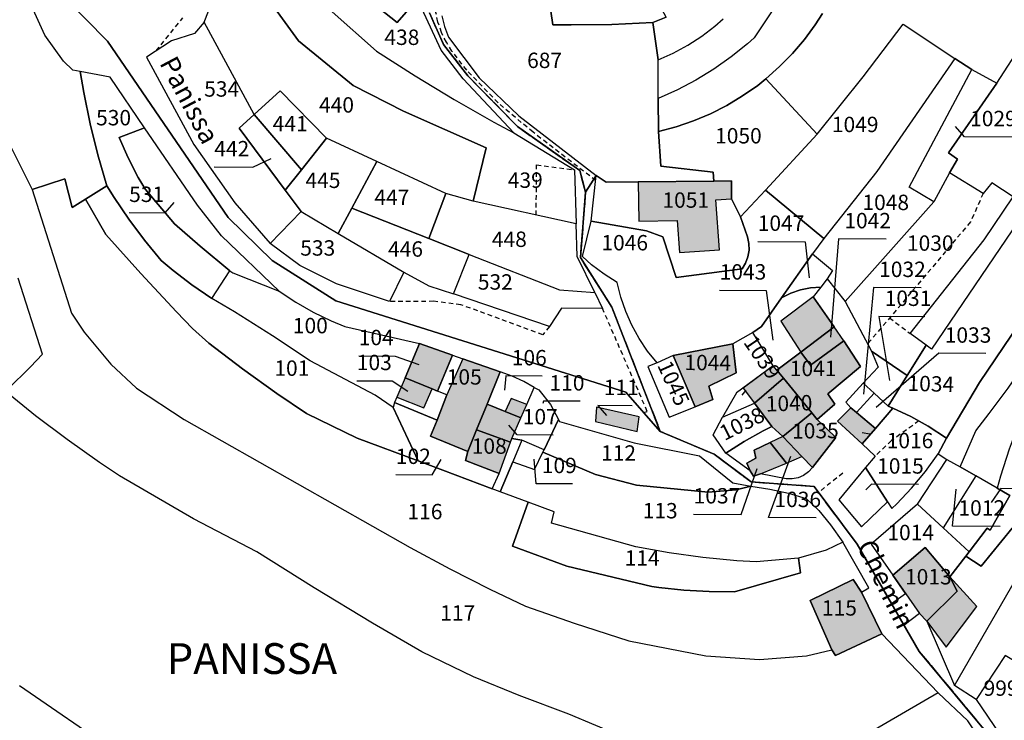
# Model space of a CAD drawing. Units: metres. Extents: x 1040222 to 1051372, y 6325005 to 6333570.
# Drawn here: x 1044962 to 1045090, y 6325469 to 6325561 of the extents above; entities that cross this region are included whole.
import ezdxf
from ezdxf.enums import TextEntityAlignment as Align

# ---------------------------------------------------------------- set-up
doc = ezdxf.new("R2010")
doc.units = ezdxf.units.M
doc.linetypes.add('TOPO1', pattern=[1, 0.6, -0.4])
doc.linetypes.add('TOPO2', pattern=[2.4, 2, -0.4])
for name, color, linetype in [('ig_cad_bati_dur', 152, 'CONTINUOUS'), ('ig_cad_bati_dur_hach', 24, 'CONTINUOUS'), ('ig_cad_bati_leger', 215, 'CONTINUOUS'), ('ig_cad_bati_leger_hach', 243, 'CONTINUOUS'), ('ig_cad_detail_lineaire', 252, 'TOPO1'), ('ig_cad_fleche_de_rattachement', 3, 'CONTINUOUS'), ('ig_cad_lieudit', 7, 'ByLayer'), ('ig_cad_lieudit_texte', 210, 'CONTINUOUS'), ('ig_cad_nom_voie', 8, 'CONTINUOUS'), ('ig_cad_parcel', 3, 'CONTINUOUS'), ('ig_cad_parcel_num', 3, 'CONTINUOUS'), ('ig_cad_section', 20, 'TOPO2')]:
    doc.layers.add(name, color=color, linetype=linetype)
doc.styles.add('Times New Roman', font='times.ttf')

msp = doc.modelspace()

# ---------------------------------------------------------------- hatches: boundary and pattern name
at = {"layer": 'ig_cad_bati_dur_hach'}
for points in [[(1045052.41, 6325539.57), (1045042.6, 6325539.48), (1045042.67, 6325534.35), (1045047.65, 6325534.44), (1045047.95, 6325530.28), (1045053.17, 6325530.65), (1045052.7, 6325537.13), (1045054.71, 6325537.27), (1045054.7, 6325539.59)], [(1045068.05, 6325520.62), (1045065.31, 6325524.52), (1045061.13, 6325521.39), (1045063.73, 6325517.35)], [(1045069.32, 6325518.83), (1045068.05, 6325520.62), (1045063.73, 6325517.35), (1045065, 6325515.67)], [(1045012.33, 6325514.02), (1045015.82, 6325512.58), (1045016.52, 6325512.29), (1045018.47, 6325516.96), (1045014.21, 6325518.46)], [(1045049.98, 6325510.25), (1045052.28, 6325511.18), (1045051.79, 6325512.92), (1045055.32, 6325514.66), (1045054.89, 6325518.41), (1045047.16, 6325516.91)], [(1045061.49, 6325513.94), (1045065.14, 6325509.44), (1045065.86, 6325508.57), (1045068.14, 6325510.58), (1045067.24, 6325511.91), (1045071.49, 6325515.48), (1045069.32, 6325518.83), (1045065, 6325515.67), (1045063.73, 6325517.35), (1045060.62, 6325515)], [(1045019.82, 6325516.48), (1045017.73, 6325511.79), (1045016.48, 6325508.51), (1045015.64, 6325506.42), (1045020.47, 6325504.41), (1045021.6, 6325507.23), (1045022.96, 6325510.58), (1045024.67, 6325514.77)], [(1045061.49, 6325513.94), (1045060.62, 6325515), (1045060.14, 6325515.56), (1045056.22, 6325512.67), (1045057.71, 6325510.7)], [(1045015.82, 6325512.58), (1045012.33, 6325514.02), (1045011.26, 6325511.5), (1045014.75, 6325510.11)], [(1045061.38, 6325506.37), (1045065.14, 6325509.44), (1045061.49, 6325513.94), (1045057.71, 6325510.7), (1045059.97, 6325507.68)], [(1045027.36, 6325508.81), (1045025.34, 6325509.61), (1045022.96, 6325510.58), (1045021.6, 6325507.23), (1045026.03, 6325505.64), (1045026.18, 6325506.13)], [(1045026.09, 6325511.3), (1045025.34, 6325509.61), (1045027.36, 6325508.81), (1045028.12, 6325510.56)], [(1045065.14, 6325509.44), (1045061.38, 6325506.37), (1045063.87, 6325503.78), (1045065.24, 6325502.37), (1045068.27, 6325506.23), (1045065.86, 6325508.57)], [(1045068.5, 6325508.36), (1045071.71, 6325505.41), (1045073.42, 6325507.4), (1045070.94, 6325509.5), (1045070.23, 6325510.11)], [(1045020.15, 6325503.24), (1045024.53, 6325501.56), (1045026.03, 6325505.64), (1045021.6, 6325507.23), (1045020.47, 6325504.41)], [(1045061.86, 6325502.93), (1045059.75, 6325505.6), (1045057.65, 6325504.62), (1045057.87, 6325503.57), (1045056.71, 6325502.91), (1045057.13, 6325501.9), (1045057.59, 6325501.22), (1045058.5, 6325501.51)], [(1045063.87, 6325503.78), (1045061.38, 6325506.37), (1045059.75, 6325505.6), (1045061.86, 6325502.93)], [(1045075.68, 6325488.34), (1045079.16, 6325483.36), (1045080.11, 6325482.37), (1045084.05, 6325486.28), (1045083.08, 6325488.15), (1045079.87, 6325491.94)], [(1045067.76, 6325478.67), (1045068.21, 6325477.92), (1045074.26, 6325480.72), (1045071.6, 6325486.13), (1045070.54, 6325487.81), (1045064.96, 6325485.06)], [(1045080.11, 6325482.37), (1045082.6, 6325479), (1045086.57, 6325484.28), (1045083.08, 6325488.15), (1045084.05, 6325486.28)]]:
    msp.add_hatch(color=256, dxfattribs=at).paths.add_polyline_path(points)
at = {"layer": 'ig_cad_bati_leger_hach'}
msp.add_hatch(color=256, dxfattribs=at).paths.add_polyline_path([(1045037.19, 6325510.18), (1045037.05, 6325508.32), (1045042.46, 6325507.02), (1045042.73, 6325508.95)])

# ---------------------------------------------------------------- linework, layer by layer
at = {"layer": 'ig_cad_bati_dur'}
for points in [[(1045052.41, 6325539.57), (1045042.6, 6325539.48), (1045042.67, 6325534.35), (1045047.65, 6325534.44), (1045047.95, 6325530.28), (1045053.17, 6325530.65), (1045052.7, 6325537.13), (1045054.71, 6325537.27), (1045054.7, 6325539.59)], [(1045068.05, 6325520.62), (1045065.31, 6325524.52), (1045061.13, 6325521.39), (1045063.73, 6325517.35)], [(1045069.32, 6325518.83), (1045068.05, 6325520.62), (1045063.73, 6325517.35), (1045065, 6325515.67)], [(1045012.33, 6325514.02), (1045015.82, 6325512.58), (1045016.52, 6325512.29), (1045018.47, 6325516.96), (1045014.21, 6325518.46)], [(1045049.98, 6325510.25), (1045052.28, 6325511.18), (1045051.79, 6325512.92), (1045055.32, 6325514.66), (1045054.89, 6325518.41), (1045047.16, 6325516.91)], [(1045061.49, 6325513.94), (1045065.14, 6325509.44), (1045065.86, 6325508.57), (1045068.14, 6325510.58), (1045067.24, 6325511.91), (1045071.49, 6325515.48), (1045069.32, 6325518.83), (1045065, 6325515.67), (1045063.73, 6325517.35), (1045060.62, 6325515)], [(1045019.82, 6325516.48), (1045017.73, 6325511.79), (1045016.48, 6325508.51), (1045015.64, 6325506.42), (1045020.47, 6325504.41), (1045021.6, 6325507.23), (1045022.96, 6325510.58), (1045024.67, 6325514.77)], [(1045061.49, 6325513.94), (1045060.62, 6325515), (1045060.14, 6325515.56), (1045056.22, 6325512.67), (1045057.71, 6325510.7)], [(1045015.82, 6325512.58), (1045012.33, 6325514.02), (1045011.26, 6325511.5), (1045014.75, 6325510.11)], [(1045061.38, 6325506.37), (1045065.14, 6325509.44), (1045061.49, 6325513.94), (1045057.71, 6325510.7), (1045059.97, 6325507.68)], [(1045027.36, 6325508.81), (1045025.34, 6325509.61), (1045022.96, 6325510.58), (1045021.6, 6325507.23), (1045026.03, 6325505.64), (1045026.18, 6325506.13)], [(1045026.09, 6325511.3), (1045025.34, 6325509.61), (1045027.36, 6325508.81), (1045028.12, 6325510.56)], [(1045065.14, 6325509.44), (1045061.38, 6325506.37), (1045063.87, 6325503.78), (1045065.24, 6325502.37), (1045068.27, 6325506.23), (1045065.86, 6325508.57)], [(1045068.5, 6325508.36), (1045071.71, 6325505.41), (1045073.42, 6325507.4), (1045070.94, 6325509.5), (1045070.23, 6325510.11)], [(1045020.15, 6325503.24), (1045024.53, 6325501.56), (1045026.03, 6325505.64), (1045021.6, 6325507.23), (1045020.47, 6325504.41)], [(1045061.86, 6325502.93), (1045059.75, 6325505.6), (1045057.65, 6325504.62), (1045057.87, 6325503.57), (1045056.71, 6325502.91), (1045057.13, 6325501.9), (1045057.59, 6325501.22), (1045058.5, 6325501.51)], [(1045063.87, 6325503.78), (1045061.38, 6325506.37), (1045059.75, 6325505.6), (1045061.86, 6325502.93)], [(1045075.68, 6325488.34), (1045079.16, 6325483.36), (1045080.11, 6325482.37), (1045084.05, 6325486.28), (1045083.08, 6325488.15), (1045079.87, 6325491.94)], [(1045067.76, 6325478.67), (1045068.21, 6325477.92), (1045074.26, 6325480.72), (1045071.6, 6325486.13), (1045070.54, 6325487.81), (1045064.96, 6325485.06)], [(1045080.11, 6325482.37), (1045082.6, 6325479), (1045086.57, 6325484.28), (1045083.08, 6325488.15), (1045084.05, 6325486.28)]]:
    msp.add_lwpolyline(points, close=True, dxfattribs=at)
at = {"layer": 'ig_cad_bati_leger'}
msp.add_lwpolyline([(1045037.19, 6325510.18), (1045037.05, 6325508.32), (1045042.46, 6325507.02), (1045042.73, 6325508.95)], close=True, dxfattribs=at)
at = {"layer": 'ig_cad_detail_lineaire'}
for points in [[(1045037.09, 6325539.63), (1045028.94, 6325545.92), (1045024.4, 6325549.74), (1045020.32, 6325554), (1045018.4, 6325556.47), (1045017.68, 6325557.62), (1045017.05, 6325558.89), (1045016.59, 6325560.24), (1045016.29, 6325561.62), (1045016.15, 6325563.04), (1045016.19, 6325564.46), (1045016.38, 6325565.86), (1045016.75, 6325567.24), (1045017.28, 6325568.55)], [(1044979.99, 6325556.5), (1044983.44, 6325560.78)], [(1045029.36, 6325535.14), (1045029.38, 6325541.68), (1045034.31, 6325541.05)], [(1045087.41, 6325537.97), (1045085.76, 6325534.26), (1045072.41, 6325518.41)], [(1045031.06, 6325520.68), (1045030.2, 6325519.61), (1045019.57, 6325523.5), (1045016.03, 6325523.95), (1045010.29, 6325523.91)], [(1045043.32, 6325509.51), (1045043.77, 6325509.65), (1045037.97, 6325523.02)], [(1045075.25, 6325521.81), (1045077.92, 6325519.77)], [(1045079.07, 6325508.41), (1045075.5, 6325505.85), (1045073.39, 6325503.84)], [(1045069.17, 6325501.61), (1045066.01, 6325499.11)]]:
    msp.add_lwpolyline(points, dxfattribs=at)
at = {"layer": 'ig_cad_fleche_de_rattachement'}
for points in [[(1045091.16, 6325545.3), (1045084.97, 6325545.33), (1045083.81, 6325546.68)], [(1044987.53, 6325541.41), (1044992.54, 6325541.38), (1044994.94, 6325542.53)], [(1044976.46, 6325535.48), (1044981.14, 6325535.45), (1044982.34, 6325536.78)], [(1045074.82, 6325532.02), (1045068.63, 6325532.05), (1045067.57, 6325519.31)], [(1045058.12, 6325531.73), (1045064.3, 6325531.69), (1045064.79, 6325527.02)], [(1045079.34, 6325525.69), (1045073.15, 6325525.73), (1045071.85, 6325511.88)], [(1045053.17, 6325525.4), (1045059.23, 6325525.36), (1045060.1, 6325518.88)], [(1045079.82, 6325521.94), (1045073.87, 6325521.98), (1045075.25, 6325513.67)], [(1045006.29, 6325516.87), (1045011.03, 6325516.84), (1045014.11, 6325515.73)], [(1045087.74, 6325517.17), (1045081.67, 6325517.2), (1045073.5, 6325510.13)], [(1045030.14, 6325514.23), (1045025.42, 6325514.25), (1045025.22, 6325512.42)], [(1045006.04, 6325513.63), (1045010.63, 6325513.6), (1045012.69, 6325512.25)], [(1045056.09, 6325511.77), (1045056.63, 6325512.38)], [(1045035.05, 6325510.96), (1045030.32, 6325510.98), (1045030.2, 6325510.68)], [(1045041.83, 6325510.36), (1045037.36, 6325510.39), (1045038.49, 6325509.09)], [(1045031.56, 6325506.56), (1045026.86, 6325506.58), (1045025.81, 6325507.85)], [(1045071.69, 6325506.91), (1045072.67, 6325506.72)], [(1045065.73, 6325495.79), (1045059.54, 6325495.84), (1045062.43, 6325503.83)], [(1045011.12, 6325501.43), (1045015.83, 6325501.4), (1045017.02, 6325503.41)], [(1045034.05, 6325500.21), (1045029.34, 6325500.24), (1045029.09, 6325503.45)], [(1045049.8, 6325496.3), (1045055.98, 6325496.26), (1045058.07, 6325502.23)], [(1045079.01, 6325500.15), (1045072.89, 6325500.19), (1045072.17, 6325499.45)], [(1045089.64, 6325494.69), (1045083.45, 6325494.72), (1045083.9, 6325499.55)], [(1045095.66, 6325499.57), (1045089.71, 6325499.61), (1045088.45, 6325497.79)]]:
    msp.add_lwpolyline(points, dxfattribs=at)
at = {"layer": 'ig_cad_lieudit'}
for points in [[(1044968.01, 6325563.57), (1044973.64, 6325557.75), (1044989.32, 6325534.86), (1044995.05, 6325529.25), (1045003.32, 6325524.03), (1045041.01, 6325512.15), (1045045.46, 6325507.04), (1045039.19, 6325523.17), (1045035.09, 6325529.64), (1045035.77, 6325538.13), (1045035.01, 6325540.94), (1045026.9, 6325546.67), (1045020.48, 6325553.26), (1045017.3, 6325557.34), (1045015.48, 6325561.46)], [(1045088.34, 6325467.35), (1045079.11, 6325478.45), (1045071.06, 6325492.37), (1045065.44, 6325499.9), (1045057.29, 6325500.47), (1045052.47, 6325504.08), (1045045.46, 6325507.04), (1045041.01, 6325512.15), (1045003.32, 6325524.03), (1044995.05, 6325529.25), (1044989.32, 6325534.86), (1044973.64, 6325557.75), (1044968.01, 6325563.57)], [(1045015.48, 6325561.46), (1045017.3, 6325557.34), (1045020.48, 6325553.26), (1045026.9, 6325546.67), (1045035.01, 6325540.94), (1045035.77, 6325538.13), (1045037.15, 6325540.3), (1045038.46, 6325539.44), (1045042.6, 6325539.48), (1045052.41, 6325539.57), (1045052.34, 6325540.73), (1045045.54, 6325541.53), (1045045.23, 6325546.01), (1045047.53, 6325546.62), (1045049.8, 6325547.39), (1045052, 6325548.33), (1045054.13, 6325549.4), (1045056.17, 6325550.64), (1045058.12, 6325552.01), (1045059.2, 6325552.86), (1045060.97, 6325554.45), (1045062.64, 6325556.14), (1045064.2, 6325557.97), (1045065.6, 6325559.89), (1045066.55, 6325561.34)], [(1045066.55, 6325561.34), (1045065.6, 6325559.89), (1045064.2, 6325557.97), (1045062.64, 6325556.14), (1045060.97, 6325554.45), (1045059.2, 6325552.86), (1045058.12, 6325552.01), (1045056.17, 6325550.64), (1045054.13, 6325549.4), (1045052, 6325548.33), (1045049.8, 6325547.39), (1045047.53, 6325546.62), (1045045.23, 6325546.01), (1045045.54, 6325541.53), (1045052.34, 6325540.73), (1045052.41, 6325539.57), (1045042.6, 6325539.48), (1045038.46, 6325539.44), (1045037.15, 6325540.3), (1045035.77, 6325538.13), (1045035.09, 6325529.64), (1045039.19, 6325523.17), (1045045.46, 6325507.04), (1045052.47, 6325504.08), (1045057.29, 6325500.47), (1045065.44, 6325499.9), (1045071.06, 6325492.37), (1045079.11, 6325478.45), (1045088.34, 6325467.35)]]:
    msp.add_lwpolyline(points, dxfattribs=at)
at = {"layer": 'ig_cad_parcel'}
for points in [[(1045107.51, 6325574.97), (1045110.86, 6325572.5), (1045091.33, 6325537.51), (1045088.52, 6325539.36), (1045087.41, 6325537.97), (1045083.06, 6325540.63), (1045084.07, 6325542.44), (1045082.91, 6325543.26), (1045089.17, 6325552.31), (1045092.6, 6325557.59), (1045095.05, 6325555.86), (1045100.32, 6325563.41), (1045106.64, 6325573.18)], [(1044990.94, 6325570.04), (1044993.16, 6325565.16), (1044998.46, 6325557.81), (1045005.59, 6325552), (1045012.1, 6325548.67), (1045022.84, 6325543.91), (1045021.15, 6325536.98), (1045017.59, 6325537.94), (1045008.65, 6325542.11), (1045002.11, 6325545.14), (1044996.11, 6325551.32), (1044992.7, 6325548.21), (1044986.23, 6325560.21), (1044989.43, 6325568.43)], [(1045021.15, 6325536.98), (1045022.84, 6325543.91), (1045012.1, 6325548.67), (1045005.59, 6325552), (1044998.46, 6325557.81), (1044993.16, 6325565.16), (1044990.94, 6325570.04), (1044993.7, 6325569.96), (1044997.17, 6325569.11), (1044999.14, 6325565.78), (1045002.86, 6325561.55), (1045008.62, 6325556.48), (1045013.61, 6325553.26), (1045018.68, 6325550.18), (1045023.84, 6325547.24), (1045026.44, 6325545.84), (1045034.31, 6325541.05), (1045034.54, 6325534)], [(1044997.17, 6325569.11), (1044999.14, 6325565.78), (1045002.86, 6325561.55), (1045008.62, 6325556.48), (1045013.61, 6325553.26), (1045018.68, 6325550.18), (1045023.84, 6325547.24), (1045026.44, 6325545.84), (1045019.86, 6325552.88), (1045017.02, 6325556.59), (1045013.91, 6325563.27), (1045011.31, 6325560.17), (1045008.23, 6325562.59), (1045009.12, 6325563.65), (1045003.35, 6325567.6)], [(1045009.12, 6325563.65), (1045008.23, 6325562.59), (1045011.31, 6325560.17), (1045013.91, 6325563.27), (1045014.3, 6325563.72), (1045011.3, 6325566.26)], [(1045044.51, 6325560.17), (1045046.23, 6325560.86), (1045043.46, 6325565.98), (1045042.18, 6325565.5), (1045040, 6325564.82), (1045037.77, 6325564.3), (1045035.52, 6325563.95), (1045033.23, 6325563.77), (1045030.94, 6325563.76), (1045031.53, 6325559.9), (1045033.88, 6325559.88), (1045039.19, 6325559.94)], [(1044992.7, 6325548.21), (1044986.23, 6325560.21), (1044984.97, 6325558.77), (1044981.98, 6325557.8), (1044978.72, 6325555.69), (1044984.89, 6325544.35), (1044990.21, 6325536.74), (1044994.81, 6325531.45), (1044998.8, 6325535.61), (1044996.75, 6325538.38), (1044990.75, 6325546.45)], [(1045059.14, 6325538.39), (1045065.86, 6325545.65), (1045071.83, 6325553.13), (1045077.03, 6325559.95), (1045083.74, 6325555.51), (1045073.61, 6325540.83), (1045066.73, 6325532.12)], [(1045067.15, 6325526.86), (1045069.49, 6325523.92), (1045080.99, 6325536.89), (1045077.81, 6325538.79), (1045085.93, 6325554.06), (1045083.74, 6325555.51), (1045073.61, 6325540.83), (1045066.73, 6325532.12), (1045065.23, 6325530.11), (1045067.85, 6325527.97)], [(1044970.11, 6325553.83), (1044970.58, 6325551.1), (1044971.41, 6325547.01), (1044972.41, 6325542.97), (1044973.58, 6325538.97), (1044974.52, 6325537.45), (1044976.42, 6325534.61), (1044978.46, 6325531.89), (1044980.63, 6325529.26), (1044982.19, 6325527.95), (1044984.63, 6325526.07), (1044987.2, 6325524.32), (1044989.57, 6325527.92), (1044985.68, 6325531.1), (1044982.35, 6325534.03), (1044978.6, 6325538.46), (1044977.66, 6325540.05), (1044976.33, 6325542.6), (1044975.16, 6325545.22), (1044978.45, 6325546.51), (1044974.02, 6325553.06)], [(1045083.06, 6325540.63), (1045080.99, 6325536.89), (1045077.81, 6325538.79), (1045085.93, 6325554.06), (1045089.17, 6325552.31), (1045082.91, 6325543.26), (1045084.07, 6325542.44)], [(1045055.88, 6325534.92), (1045054.71, 6325537.27), (1045054.7, 6325539.59), (1045052.41, 6325539.57), (1045052.34, 6325540.73), (1045045.54, 6325541.53), (1045045.23, 6325546.01), (1045047.53, 6325546.62), (1045049.8, 6325547.39), (1045052, 6325548.33), (1045054.13, 6325549.4), (1045056.17, 6325550.64), (1045058.12, 6325552.01), (1045059.2, 6325552.86), (1045065.86, 6325545.65), (1045059.14, 6325538.39)], [(1045002.11, 6325545.14), (1044996.11, 6325551.32), (1044992.7, 6325548.21), (1044998.86, 6325541.04)], [(1044992.7, 6325548.21), (1044990.75, 6325546.45), (1044996.75, 6325538.38), (1044998.86, 6325541.04)], [(1044989.57, 6325527.92), (1044989.93, 6325527.63), (1044995.94, 6325525.27), (1044988.48, 6325532.46), (1044985.35, 6325536.43), (1044978.45, 6325546.51), (1044975.16, 6325545.22), (1044976.33, 6325542.6), (1044977.66, 6325540.05), (1044978.6, 6325538.46), (1044982.35, 6325534.03), (1044985.68, 6325531.1)], [(1045002.11, 6325545.14), (1044998.86, 6325541.04), (1044996.75, 6325538.38), (1044998.8, 6325535.61), (1045003.64, 6325532.75), (1045005.4, 6325536.06), (1045008.65, 6325542.11)], [(1045017.59, 6325537.94), (1045008.65, 6325542.11), (1045005.4, 6325536.06), (1045015.4, 6325532.11)], [(1045024.67, 6325499.2), (1045023.64, 6325499.59), (1045014.03, 6325503.22), (1045006.1, 6325506.15), (1044999.51, 6325509.38), (1044995.65, 6325511.98), (1044991.19, 6325515.17), (1044986.81, 6325518.5), (1044984.71, 6325520.43), (1044982.63, 6325522.58), (1044977.98, 6325527.56), (1044973.44, 6325532.65), (1044970.8, 6325537.24), (1044969.06, 6325536.14), (1044968.13, 6325539.87), (1044963.89, 6325538.47), (1044968.99, 6325522.42), (1044970.61, 6325519.96), (1044974.11, 6325515.77), (1044977.44, 6325512.68), (1044983.62, 6325508.61), (1045012.99, 6325491.96), (1045018.13, 6325489.17), (1045023.34, 6325486.52), (1045027.97, 6325484.33), (1045034.3, 6325482.11), (1045041.39, 6325479.82), (1045051.37, 6325477.87), (1045058.34, 6325477.4), (1045064.48, 6325477.89), (1045067.76, 6325478.67), (1045064.96, 6325485.06), (1045070.54, 6325487.81), (1045071.6, 6325486.13), (1045072.57, 6325486.7), (1045069.19, 6325492.64), (1045067.01, 6325491.62), (1045063.43, 6325490.55), (1045063.7, 6325488.67), (1045055.09, 6325486.21), (1045051.81, 6325486.23), (1045048.54, 6325486.4), (1045045.28, 6325486.75), (1045044.36, 6325486.89), (1045033.31, 6325489.54), (1045026.25, 6325492.14), (1045028.31, 6325497.85)], [(1045036.51, 6325534.35), (1045037.15, 6325540.3), (1045038.46, 6325539.44), (1045042.6, 6325539.48), (1045052.41, 6325539.57), (1045054.7, 6325539.59), (1045054.71, 6325537.27), (1045055.88, 6325534.92), (1045056.8, 6325532.33), (1045056.99, 6325531.47), (1045057, 6325530.59), (1045056.86, 6325529.72), (1045056.54, 6325528.9), (1045056.09, 6325528.15), (1045047.52, 6325527.05), (1045045.81, 6325532.34), (1045043.7, 6325533.11)], [(1045080, 6325518.25), (1045077.92, 6325519.77), (1045087.55, 6325531.92), (1045091.33, 6325537.51), (1045088.52, 6325539.36), (1045087.41, 6325537.97), (1045083.06, 6325540.63), (1045080.99, 6325536.89), (1045069.49, 6325523.92), (1045072.9, 6325517.47), (1045077.56, 6325514.31)], [(1044970.8, 6325537.24), (1044973.44, 6325532.65), (1044977.98, 6325527.56), (1044982.63, 6325522.58), (1044984.71, 6325520.43), (1044986.81, 6325518.5), (1044991.19, 6325515.17), (1044995.65, 6325511.98), (1044999.51, 6325509.38), (1045006.1, 6325506.15), (1045014.03, 6325503.22), (1045010.79, 6325510.16), (1045008.45, 6325511.75), (1044999.99, 6325516.2), (1044995.11, 6325519.45), (1044990.14, 6325522.57), (1044987.2, 6325524.32), (1044984.63, 6325526.07), (1044982.19, 6325527.95), (1044980.63, 6325529.26), (1044978.46, 6325531.89), (1044976.42, 6325534.61), (1044974.52, 6325537.45), (1044973.58, 6325538.97)], [(1045065.23, 6325530.11), (1045061.23, 6325524.41), (1045058.61, 6325520.66), (1045057.48, 6325519.88), (1045054.89, 6325518.41), (1045047.16, 6325516.91), (1045045.06, 6325515.96), (1045043.83, 6325517.49), (1045042.73, 6325519.11), (1045041.78, 6325520.83), (1045041, 6325522.63), (1045040.35, 6325524.48), (1045039.88, 6325526.39), (1045038.16, 6325527.48), (1045036.54, 6325528.71), (1045035.36, 6325529.76), (1045036.51, 6325534.35), (1045043.7, 6325533.11), (1045045.81, 6325532.34), (1045047.52, 6325527.05), (1045056.09, 6325528.15), (1045056.54, 6325528.9), (1045056.86, 6325529.72), (1045057, 6325530.59), (1045056.99, 6325531.47), (1045056.8, 6325532.33), (1045055.88, 6325534.92), (1045059.14, 6325538.39), (1045066.73, 6325532.12)], [(1045034.54, 6325534), (1045021.15, 6325536.98), (1045017.59, 6325537.94), (1045015.4, 6325532.11), (1045020.64, 6325530.04), (1045032.38, 6325525.42), (1045036.97, 6325525.09), (1045034.68, 6325529.78)], [(1045005.4, 6325536.06), (1045003.64, 6325532.75), (1045012.15, 6325527.73), (1045015.41, 6325525.98), (1045018.61, 6325524.9), (1045020.64, 6325530.04), (1045015.4, 6325532.11)], [(1044994.81, 6325531.45), (1044998.8, 6325535.61), (1045003.64, 6325532.75), (1045012.15, 6325527.73), (1045010.29, 6325523.91), (1045003.4, 6325526.23), (1044998.65, 6325528.59)], [(1045018.61, 6325524.9), (1045020.64, 6325530.04), (1045032.38, 6325525.42), (1045036.97, 6325525.09), (1045037.97, 6325523.02), (1045032.63, 6325523.06), (1045031.06, 6325520.68)], [(1045066.31, 6325525.79), (1045065, 6325525.7), (1045063.69, 6325525.42), (1045062.43, 6325524.99), (1045061.23, 6325524.41), (1045065.23, 6325530.11), (1045067.85, 6325527.97), (1045067.15, 6325526.86)], [(1045012.33, 6325514.02), (1045011.26, 6325511.5), (1045010.96, 6325510.82), (1045010.79, 6325510.16), (1045008.45, 6325511.75), (1044999.99, 6325516.2), (1044995.11, 6325519.45), (1044990.14, 6325522.57), (1044987.2, 6325524.32), (1044989.57, 6325527.92), (1044989.93, 6325527.63), (1044995.94, 6325525.27), (1044998.12, 6325523.84), (1045000.38, 6325522.55), (1045002.72, 6325521.41), (1045004.5, 6325520.66), (1045014.21, 6325518.46)], [(1045061.23, 6325524.41), (1045062.43, 6325524.99), (1045063.69, 6325525.42), (1045065, 6325525.7), (1045066.31, 6325525.79), (1045065.31, 6325524.52), (1045068.05, 6325520.62), (1045063.73, 6325517.35), (1045060.62, 6325515), (1045060.14, 6325515.56), (1045057.48, 6325519.88), (1045058.61, 6325520.66)], [(1045084.44, 6325502.42), (1045086.44, 6325507.13), (1045088.21, 6325509.37), (1045090.68, 6325512.68), (1045093.01, 6325516.09), (1045095.19, 6325519.59), (1045097.23, 6325523.19), (1045100.95, 6325521.74), (1045098.39, 6325517.47), (1045095.68, 6325513.31), (1045092.83, 6325509.22), (1045092.07, 6325508.19), (1045090.79, 6325504.72), (1045089.67, 6325501.22), (1045089.23, 6325499.66), (1045086.46, 6325501.26)], [(1045068.05, 6325520.62), (1045063.73, 6325517.35), (1045065, 6325515.67), (1045069.32, 6325518.83)], [(1045012.33, 6325514.02), (1045014.21, 6325518.46), (1045018.47, 6325516.96), (1045016.52, 6325512.29), (1045015.82, 6325512.58)], [(1045049.98, 6325510.25), (1045047.16, 6325516.91), (1045054.89, 6325518.41), (1045055.32, 6325514.66), (1045051.79, 6325512.92), (1045052.28, 6325511.18)], [(1045060.62, 6325515), (1045063.73, 6325517.35), (1045065, 6325515.67), (1045069.32, 6325518.83), (1045071.49, 6325515.48), (1045067.24, 6325511.91), (1045068.14, 6325510.58), (1045065.86, 6325508.57), (1045065.14, 6325509.44), (1045061.49, 6325513.94)], [(1045018.47, 6325516.96), (1045019.82, 6325516.48), (1045024.67, 6325514.77), (1045022.96, 6325510.58), (1045021.6, 6325507.23), (1045020.47, 6325504.41), (1045015.64, 6325506.42), (1045016.48, 6325508.51), (1045017.73, 6325511.79), (1045016.52, 6325512.29)], [(1045049.98, 6325510.25), (1045047.16, 6325516.91), (1045045.06, 6325515.96), (1045043.86, 6325515.48), (1045046.64, 6325508.89)], [(1045075.08, 6325510.34), (1045077.56, 6325514.31), (1045072.9, 6325517.47), (1045073.76, 6325515.4), (1045071.83, 6325513.31), (1045073.24, 6325512)], [(1045060.62, 6325515), (1045060.14, 6325515.56), (1045055.36, 6325512.04), (1045053.53, 6325508.89), (1045057.71, 6325510.7), (1045061.49, 6325513.94)], [(1045024.67, 6325514.77), (1045022.96, 6325510.58), (1045025.34, 6325509.61), (1045027.36, 6325508.81), (1045028.12, 6325510.56), (1045029.08, 6325512.75), (1045027.74, 6325513.54), (1045026.24, 6325514.24)], [(1045012.33, 6325514.02), (1045011.26, 6325511.5), (1045010.96, 6325510.82), (1045016.48, 6325508.51), (1045017.73, 6325511.79), (1045016.52, 6325512.29), (1045015.82, 6325512.58)], [(1045059.75, 6325505.6), (1045057.65, 6325504.62), (1045057.87, 6325503.57), (1045056.71, 6325502.91), (1045057.13, 6325501.9), (1045053.97, 6325504.22), (1045056.36, 6325505.73), (1045058.82, 6325507.11), (1045059.97, 6325507.68), (1045057.71, 6325510.7), (1045061.49, 6325513.94), (1045065.14, 6325509.44), (1045061.38, 6325506.37)], [(1045071.83, 6325513.31), (1045073.24, 6325512), (1045070.94, 6325509.5), (1045070.23, 6325510.11), (1045069.59, 6325510.85)], [(1045027.48, 6325505.89), (1045026.18, 6325506.13), (1045027.36, 6325508.81), (1045028.12, 6325510.56), (1045029.08, 6325512.75), (1045029.69, 6325512.43), (1045031.2, 6325510.56), (1045032.23, 6325508.6), (1045030.38, 6325504.63)], [(1045075.67, 6325510.05), (1045075.08, 6325510.34), (1045073.24, 6325512), (1045070.94, 6325509.5), (1045073.42, 6325507.4)], [(1045014.03, 6325503.22), (1045023.64, 6325499.59), (1045024.53, 6325501.56), (1045020.15, 6325503.24), (1045020.47, 6325504.41), (1045015.64, 6325506.42), (1045016.48, 6325508.51), (1045010.96, 6325510.82), (1045010.79, 6325510.16)], [(1045022.96, 6325510.58), (1045021.6, 6325507.23), (1045026.03, 6325505.64), (1045026.18, 6325506.13), (1045027.36, 6325508.81), (1045025.34, 6325509.61)], [(1045053.97, 6325504.22), (1045052.33, 6325506.6), (1045053.53, 6325508.89), (1045057.71, 6325510.7), (1045059.97, 6325507.68), (1045058.82, 6325507.11), (1045056.36, 6325505.73)], [(1045037.05, 6325508.32), (1045042.46, 6325507.02), (1045042.73, 6325508.95), (1045037.19, 6325510.18)], [(1045065.24, 6325502.37), (1045063.87, 6325503.78), (1045061.38, 6325506.37), (1045065.14, 6325509.44), (1045065.86, 6325508.57), (1045068.27, 6325506.23)], [(1045070.94, 6325509.5), (1045073.42, 6325507.4), (1045071.71, 6325505.41), (1045068.5, 6325508.36), (1045070.23, 6325510.11)], [(1045081.56, 6325504.11), (1045082.67, 6325506.18), (1045080.26, 6325507.73), (1045078, 6325508.97), (1045075.67, 6325510.05), (1045073.42, 6325507.4), (1045071.71, 6325505.41), (1045073.39, 6325503.84), (1045072.14, 6325502.33), (1045074.97, 6325497.9), (1045075.56, 6325497.04), (1045076.18, 6325497.65), (1045078.1, 6325499.68), (1045079.9, 6325501.85)], [(1045030.23, 6325504.33), (1045030.38, 6325504.63), (1045032.23, 6325508.6), (1045032.39, 6325508.31), (1045042.09, 6325505.55), (1045050.57, 6325503.86), (1045054.88, 6325500.36), (1045057.24, 6325499.92), (1045055.32, 6325499.44), (1045051.68, 6325499.16), (1045042.36, 6325500.04), (1045037.04, 6325501.45)], [(1045024.67, 6325499.2), (1045023.64, 6325499.59), (1045024.53, 6325501.56), (1045020.15, 6325503.24), (1045020.47, 6325504.41), (1045021.6, 6325507.23), (1045026.03, 6325505.64), (1045026.18, 6325506.13), (1045027.48, 6325505.89), (1045026.3, 6325503.08)], [(1045027.48, 6325505.89), (1045026.3, 6325503.08), (1045029.13, 6325502.09), (1045030.23, 6325504.33), (1045030.38, 6325504.63)], [(1045065.24, 6325502.37), (1045064.72, 6325501.78), (1045064.09, 6325501.33), (1045063.37, 6325501.01), (1045062.61, 6325500.87), (1045061.83, 6325500.88), (1045058.5, 6325501.51), (1045057.59, 6325501.22), (1045057.13, 6325501.9), (1045056.71, 6325502.91), (1045057.87, 6325503.57), (1045057.65, 6325504.62), (1045059.75, 6325505.6), (1045061.86, 6325502.93), (1045063.87, 6325503.78)], [(1045059.75, 6325505.6), (1045061.86, 6325502.93), (1045063.87, 6325503.78), (1045061.38, 6325506.37)], [(1045063.43, 6325490.55), (1045057.91, 6325490.07), (1045055.4, 6325490.24), (1045051.01, 6325490.66), (1045046.64, 6325491.26), (1045042.31, 6325492.03), (1045031.35, 6325495.13), (1045031.68, 6325496.59), (1045028.31, 6325497.85), (1045024.67, 6325499.2), (1045026.3, 6325503.08), (1045029.13, 6325502.09), (1045030.23, 6325504.33), (1045037.04, 6325501.45), (1045042.36, 6325500.04), (1045051.68, 6325499.16), (1045055.32, 6325499.44), (1045057.24, 6325499.92), (1045059.69, 6325499.54), (1045062.12, 6325499), (1045064.4, 6325498.33), (1045066.05, 6325496.76), (1045067.59, 6325494.91), (1045069.19, 6325492.64), (1045067.01, 6325491.62)], [(1045082.68, 6325503.39), (1045084.44, 6325502.42), (1045086.46, 6325501.26), (1045082.21, 6325494.51), (1045078.88, 6325497.59)], [(1045072.14, 6325502.33), (1045068.65, 6325498.13), (1045071.59, 6325494.65), (1045074.97, 6325497.9)], [(1045085.61, 6325491.37), (1045087.93, 6325494.45), (1045088.3, 6325494.22), (1045090.88, 6325498.72), (1045089.23, 6325499.66), (1045086.46, 6325501.26), (1045082.21, 6325494.51)], [(1045028.31, 6325497.85), (1045026.25, 6325492.14), (1045033.31, 6325489.54), (1045044.36, 6325486.89), (1045045.28, 6325486.75), (1045048.54, 6325486.4), (1045051.81, 6325486.23), (1045055.09, 6325486.21), (1045063.7, 6325488.67), (1045063.43, 6325490.55), (1045057.91, 6325490.07), (1045055.4, 6325490.24), (1045051.01, 6325490.66), (1045046.64, 6325491.26), (1045042.31, 6325492.03), (1045031.35, 6325495.13), (1045031.68, 6325496.59)], [(1045083.08, 6325488.15), (1045085.17, 6325490.81), (1045085.61, 6325491.37), (1045082.21, 6325494.51), (1045078.88, 6325497.59), (1045072.86, 6325492.38), (1045075.68, 6325488.34), (1045079.87, 6325491.94)], [(1045083.08, 6325488.15), (1045084.05, 6325486.28), (1045080.11, 6325482.37), (1045079.16, 6325483.36), (1045077.13, 6325481.88), (1045075.51, 6325484.66), (1045077.34, 6325485.98), (1045075.68, 6325488.34), (1045079.87, 6325491.94)], [(1045067.76, 6325478.67), (1045064.96, 6325485.06), (1045070.54, 6325487.81), (1045071.6, 6325486.13), (1045074.26, 6325480.72), (1045068.21, 6325477.92)], [(1045090.77, 6325467.19), (1045094.04, 6325475.67), (1045090.28, 6325477.91), (1045086.52, 6325472.21), (1045089.53, 6325467.74)], [(1045081.57, 6325473.05), (1045070.16, 6325466.45), (1045069.83, 6325466.41), (1045071.7, 6325438.4), (1045079.56, 6325439.45), (1045083.91, 6325440.72), (1045090.13, 6325443.63), (1045089.89, 6325444.29), (1045088.43, 6325454.57), (1045088.53, 6325461.43), (1045088.17, 6325463.7), (1045086.82, 6325467.33), (1045085.41, 6325469.41)]]:
    msp.add_lwpolyline(points, close=True, dxfattribs=at)
for points in [[(1045108.3, 6325561.06), (1045103.12, 6325552.16), (1045097.78, 6325543.34), (1045094.41, 6325537.94), (1045080.7, 6325517.72), (1045080, 6325518.25), (1045077.92, 6325519.77), (1045087.55, 6325531.92), (1045091.33, 6325537.51), (1045110.86, 6325572.5)], [(1045066.55, 6325561.34), (1045065.6, 6325559.89), (1045064.2, 6325557.97), (1045062.64, 6325556.14), (1045060.97, 6325554.45), (1045059.2, 6325552.86), (1045065.86, 6325545.65), (1045071.83, 6325553.13), (1045077.03, 6325559.95), (1045083.74, 6325555.51), (1045085.93, 6325554.06), (1045089.17, 6325552.31), (1045092.6, 6325557.59), (1045098.25, 6325566.5)], [(1045062.64, 6325565.74), (1045057.68, 6325558.2), (1045056.79, 6325557.42), (1045054.66, 6325555.72), (1045052.43, 6325554.14), (1045050.1, 6325552.71), (1045047.69, 6325551.43), (1045045.2, 6325550.3), (1045045.18, 6325555.34), (1045047.15, 6325556.22), (1045049.05, 6325557.24), (1045050.85, 6325558.42), (1045052.57, 6325559.71), (1045053.64, 6325560.65)], [(1045062.64, 6325565.74), (1045057.68, 6325558.2), (1045056.79, 6325557.42), (1045054.66, 6325555.72), (1045052.43, 6325554.14), (1045050.1, 6325552.71), (1045047.69, 6325551.43), (1045045.2, 6325550.3), (1045045.23, 6325546.01), (1045047.53, 6325546.62), (1045049.8, 6325547.39), (1045052, 6325548.33), (1045054.13, 6325549.4), (1045056.17, 6325550.64), (1045058.12, 6325552.01), (1045059.2, 6325552.86), (1045060.97, 6325554.45), (1045062.64, 6325556.14), (1045064.2, 6325557.97), (1045065.6, 6325559.89), (1045066.55, 6325561.34)], [(1045108.3, 6325561.06), (1045103.12, 6325552.16), (1045097.78, 6325543.34), (1045094.41, 6325537.94), (1045080.7, 6325517.72), (1045080, 6325518.25), (1045077.56, 6325514.31), (1045075.08, 6325510.34), (1045075.67, 6325510.05), (1045078, 6325508.97), (1045080.26, 6325507.73), (1045082.67, 6325506.18), (1045086.94, 6325513.39), (1045095.27, 6325525.72), (1045099.64, 6325532.46), (1045101.02, 6325535.07), (1045103.65, 6325541.89), (1045105.91, 6325546.22), (1045116.83, 6325564.03)], [(1045116.83, 6325564.03), (1045105.91, 6325546.22), (1045103.65, 6325541.89), (1045101.02, 6325535.07), (1045099.64, 6325532.46), (1045095.27, 6325525.72), (1045086.94, 6325513.39), (1045082.67, 6325506.18), (1045081.56, 6325504.11), (1045082.68, 6325503.39), (1045084.44, 6325502.42), (1045086.44, 6325507.13), (1045088.21, 6325509.37), (1045090.68, 6325512.68), (1045093.01, 6325516.09), (1045095.19, 6325519.59), (1045097.23, 6325523.19), (1045101.32, 6325530.26), (1045106.64, 6325538.08), (1045110.85, 6325545.54), (1045121.94, 6325561.36)], [(1044960.33, 6325545.6), (1044963.89, 6325538.47), (1044968.13, 6325539.87), (1044969.06, 6325536.14), (1044970.8, 6325537.24), (1044973.58, 6325538.97), (1044972.41, 6325542.97), (1044971.41, 6325547.01), (1044970.58, 6325551.1), (1044970.11, 6325553.83), (1044969.16, 6325554.01), (1044967.93, 6325555.16), (1044965.5, 6325558.53), (1044963.58, 6325562.84)], [(1045017.1, 6325561.07), (1045017.44, 6325559.66), (1045017.94, 6325558.29), (1045021.95, 6325552.98), (1045027.1, 6325548.07), (1045037.15, 6325540.3), (1045038.46, 6325539.44), (1045042.6, 6325539.48), (1045052.41, 6325539.57), (1045052.34, 6325540.73), (1045045.54, 6325541.53), (1045045.23, 6325546.01), (1045045.2, 6325550.3), (1045045.18, 6325555.34), (1045044.51, 6325560.17), (1045039.19, 6325559.94), (1045033.88, 6325559.88), (1045031.53, 6325559.9), (1045030.94, 6325563.76)], [(1045046.23, 6325560.86), (1045044.51, 6325560.17), (1045045.18, 6325555.34), (1045047.15, 6325556.22), (1045049.05, 6325557.24), (1045050.85, 6325558.42), (1045052.57, 6325559.71), (1045053.64, 6325560.65)], [(1044960.33, 6325545.6), (1044963.89, 6325538.47), (1044968.99, 6325522.42), (1044970.61, 6325519.96), (1044974.11, 6325515.77), (1044977.44, 6325512.68), (1044983.62, 6325508.61), (1045012.99, 6325491.96), (1045018.13, 6325489.17), (1045023.34, 6325486.52), (1045027.97, 6325484.33), (1045034.3, 6325482.11), (1045041.39, 6325479.82), (1045051.37, 6325477.87), (1045058.34, 6325477.4), (1045064.48, 6325477.89), (1045067.76, 6325478.67), (1045068.21, 6325477.92), (1045074.26, 6325480.72), (1045081.57, 6325473.05), (1045070.16, 6325466.45)], [(1044960.66, 6325512.5), (1044963.66, 6325515.43), (1044965.2, 6325517.06), (1044962.04, 6325526.95)], [(1044960.66, 6325512.5), (1044963.66, 6325515.43), (1044965.2, 6325517.06), (1044962.04, 6325526.95)], [(1045040.62, 6325467.33), (1045033.58, 6325470.3), (1045027.15, 6325472.72), (1045021.2, 6325475.15), (1045014.51, 6325478.38), (1045008.07, 6325482.13), (1045000.51, 6325486.7), (1044993.04, 6325491.41), (1044984.83, 6325495.66), (1044975.21, 6325501.26), (1044972.61, 6325503), (1044968.42, 6325505.97), (1044964.32, 6325509.07), (1044960.32, 6325512.31)], [(1045040.62, 6325467.33), (1045033.58, 6325470.3), (1045027.15, 6325472.72), (1045021.2, 6325475.15), (1045014.51, 6325478.38), (1045008.07, 6325482.13), (1045000.51, 6325486.7), (1044993.04, 6325491.41), (1044984.83, 6325495.66), (1044975.21, 6325501.26), (1044972.61, 6325503), (1044968.42, 6325505.97), (1044964.32, 6325509.07), (1044960.32, 6325512.31)], [(1045090.79, 6325504.72), (1045089.67, 6325501.22), (1045089.23, 6325499.66), (1045090.88, 6325498.72), (1045088.3, 6325494.22), (1045087.93, 6325494.45), (1045085.61, 6325491.37), (1045085.17, 6325490.81), (1045087.17, 6325489.51), (1045091.18, 6325494.47)], [(1045091.18, 6325494.47), (1045087.17, 6325489.51), (1045085.17, 6325490.81), (1045083.08, 6325488.15), (1045084.05, 6325486.28), (1045080.11, 6325482.37), (1045083.68, 6325474.01), (1045093.37, 6325490.81)], [(1045090.28, 6325477.91), (1045086.52, 6325472.21), (1045083.68, 6325474.01), (1045093.37, 6325490.81)], [(1044962.25, 6325474.03), (1044974.85, 6325465.37)]]:
    msp.add_lwpolyline(points, dxfattribs=at)
at = {"layer": 'ig_cad_section'}
for points in [[(1045088.34, 6325467.35), (1045079.11, 6325478.45), (1045071.06, 6325492.37), (1045065.44, 6325499.9), (1045057.29, 6325500.47), (1045052.47, 6325504.08), (1045045.46, 6325507.04), (1045039.19, 6325523.17), (1045035.09, 6325529.64), (1045035.77, 6325538.13), (1045035.01, 6325540.94), (1045026.9, 6325546.67), (1045020.48, 6325553.26), (1045017.3, 6325557.34), (1045015.48, 6325561.46)], [(1045088.34, 6325467.35), (1045079.11, 6325478.45), (1045071.06, 6325492.37), (1045065.44, 6325499.9), (1045057.29, 6325500.47), (1045052.47, 6325504.08), (1045045.46, 6325507.04), (1045039.19, 6325523.17), (1045035.09, 6325529.64), (1045035.77, 6325538.13), (1045035.01, 6325540.94), (1045026.9, 6325546.67), (1045020.48, 6325553.26), (1045017.3, 6325557.34), (1045015.48, 6325561.46)], [(1045088.34, 6325467.35), (1045079.11, 6325478.45), (1045071.06, 6325492.37), (1045065.44, 6325499.9), (1045057.29, 6325500.47), (1045052.47, 6325504.08), (1045045.46, 6325507.04), (1045039.19, 6325523.17), (1045035.09, 6325529.64), (1045035.77, 6325538.13), (1045035.01, 6325540.94), (1045026.9, 6325546.67), (1045020.48, 6325553.26), (1045017.3, 6325557.34), (1045015.48, 6325561.46)], [(1045088.34, 6325467.35), (1045079.11, 6325478.45), (1045071.06, 6325492.37), (1045065.44, 6325499.9), (1045057.29, 6325500.47), (1045052.47, 6325504.08), (1045045.46, 6325507.04), (1045039.19, 6325523.17), (1045035.09, 6325529.64), (1045035.77, 6325538.13), (1045035.01, 6325540.94), (1045026.9, 6325546.67), (1045020.48, 6325553.26), (1045017.3, 6325557.34), (1045015.48, 6325561.46)], [(1045015.48, 6325561.46), (1045017.3, 6325557.34), (1045020.48, 6325553.26), (1045026.9, 6325546.67), (1045035.01, 6325540.94), (1045035.77, 6325538.13), (1045035.09, 6325529.64), (1045039.19, 6325523.17), (1045045.46, 6325507.04), (1045052.47, 6325504.08), (1045057.29, 6325500.47), (1045065.44, 6325499.9), (1045071.06, 6325492.37), (1045079.11, 6325478.45), (1045088.34, 6325467.35)], [(1045015.48, 6325561.46), (1045017.3, 6325557.34), (1045020.48, 6325553.26), (1045026.9, 6325546.67), (1045035.01, 6325540.94), (1045035.77, 6325538.13), (1045035.09, 6325529.64), (1045039.19, 6325523.17), (1045045.46, 6325507.04), (1045052.47, 6325504.08), (1045057.29, 6325500.47), (1045065.44, 6325499.9), (1045071.06, 6325492.37), (1045079.11, 6325478.45), (1045088.34, 6325467.35)], [(1045015.48, 6325561.46), (1045017.3, 6325557.34), (1045020.48, 6325553.26), (1045026.9, 6325546.67), (1045035.01, 6325540.94), (1045035.77, 6325538.13), (1045035.09, 6325529.64), (1045039.19, 6325523.17), (1045045.46, 6325507.04), (1045052.47, 6325504.08), (1045057.29, 6325500.47), (1045065.44, 6325499.9), (1045071.06, 6325492.37), (1045079.11, 6325478.45), (1045088.34, 6325467.35)], [(1045015.48, 6325561.46), (1045017.3, 6325557.34), (1045020.48, 6325553.26), (1045026.9, 6325546.67), (1045035.01, 6325540.94), (1045035.77, 6325538.13), (1045035.09, 6325529.64), (1045039.19, 6325523.17), (1045045.46, 6325507.04), (1045052.47, 6325504.08), (1045057.29, 6325500.47), (1045065.44, 6325499.9), (1045071.06, 6325492.37), (1045079.11, 6325478.45), (1045088.34, 6325467.35)]]:
    msp.add_lwpolyline(points, dxfattribs=at)

# ---------------------------------------------------------------- texts
at = {"layer": 'ig_cad_lieudit_texte', "style": 'Times New Roman'}
msp.add_text('PANISSA', height=4, dxfattribs=at).set_placement((1044981.35, 6325474.27), align=Align.BOTTOM_LEFT)
at = {"layer": 'ig_cad_nom_voie', "style": 'Times New Roman'}
for s, rotation, p in [('Panissa', 297.9, (1044979.67, 6325554.55)), ('Chemin', 296.1, (1045070.25, 6325491.83))]:
    msp.add_text(s, height=2.5, rotation=rotation, dxfattribs=at).set_placement(p, align=Align.BOTTOM_LEFT)
at = {"layer": 'ig_cad_parcel_num', "style": 'Times New Roman'}
for s, p in [('438', (1045009.63, 6325556.64)), ('687', (1045028.17, 6325553.64)), ('534', (1044986.22, 6325549.92)), ('440', (1045001.14, 6325547.85)), ('530', (1044972.18, 6325546.19)), ('1029', (1045085.72, 6325546.08)), ('441', (1044995.12, 6325545.41)), ('1049', (1045067.76, 6325545.31)), ('1050', (1045052.59, 6325543.84)), ('442', (1044987.53, 6325542.16)), ('445', (1044999.38, 6325538.05)), ('439', (1045025.66, 6325538.07)), ('531', (1044976.47, 6325536.23)), ('447', (1045008.33, 6325535.85)), ('1051', (1045045.75, 6325535.48)), ('1048', (1045071.73, 6325535.18)), ('1047', (1045058.13, 6325532.48)), ('1042', (1045069.38, 6325532.81)), ('448', (1045023.59, 6325530.39)), ('1046', (1045037.82, 6325529.94)), ('1030', (1045077.51, 6325529.89)), ('533', (1044998.7, 6325529.26)), ('446', (1045010.1, 6325529.12)), ('1043', (1045053.18, 6325526.15)), ('1032', (1045073.9, 6325526.48)), ('532', (1045021.77, 6325524.84)), ('1031', (1045074.62, 6325522.72)), ('100', (1044997.74, 6325519.17)), ('1033', (1045082.42, 6325517.94)), ('104', (1045006.3, 6325517.62)), ('103', (1045006.05, 6325514.38)), ('106', (1045026.18, 6325515)), ('101', (1044995.34, 6325513.64)), ('1041', (1045062.3, 6325513.6)), ('105', (1045017.73, 6325512.5)), ('110', (1045031.08, 6325511.73)), ('111', (1045038.12, 6325511.13)), ('107', (1045027.61, 6325507.34)), ('1016', (1045074.88, 6325504.23)), ('108', (1045020.98, 6325503.51)), ('112', (1045037.77, 6325502.61)), ('102', (1045011.12, 6325502.18)), ('109', (1045030.08, 6325500.99)), ('1015', (1045073.64, 6325500.93)), ('1037', (1045049.8, 6325497.05)), ('1036', (1045060.3, 6325496.58)), ('116', (1045012.63, 6325495)), ('113', (1045043.18, 6325495.11)), ('1012', (1045084.2, 6325495.47)), ('1014', (1045074.97, 6325492.28)), ('114', (1045040.84, 6325488.96)), ('1013', (1045077.26, 6325486.53)), ('115', (1045066.47, 6325482.48)), ('117', (1045016.89, 6325481.83)), ('999', (1045087.47, 6325472.05))]:
    msp.add_text(s, height=2, dxfattribs=at).set_placement(p, align=Align.BOTTOM_LEFT)
for s, rotation, p in [('1039', 304.1, (1045055.68, 6325518.27)), ('1044', 359.3, (1045048.59, 6325514.39)), ('1045', 294.2, (1045044.47, 6325515.4)), ('1034', 358.5, (1045077.55, 6325511.69)), ('1040', 1.7, (1045059.22, 6325508.99)), ('1038', 26.8, (1045054.1, 6325505.22)), ('1035', 0.7, (1045062.61, 6325505.47))]:
    msp.add_text(s, height=2, rotation=rotation, dxfattribs=at).set_placement(p, align=Align.BOTTOM_LEFT)

doc.saveas('drawing.dxf')
